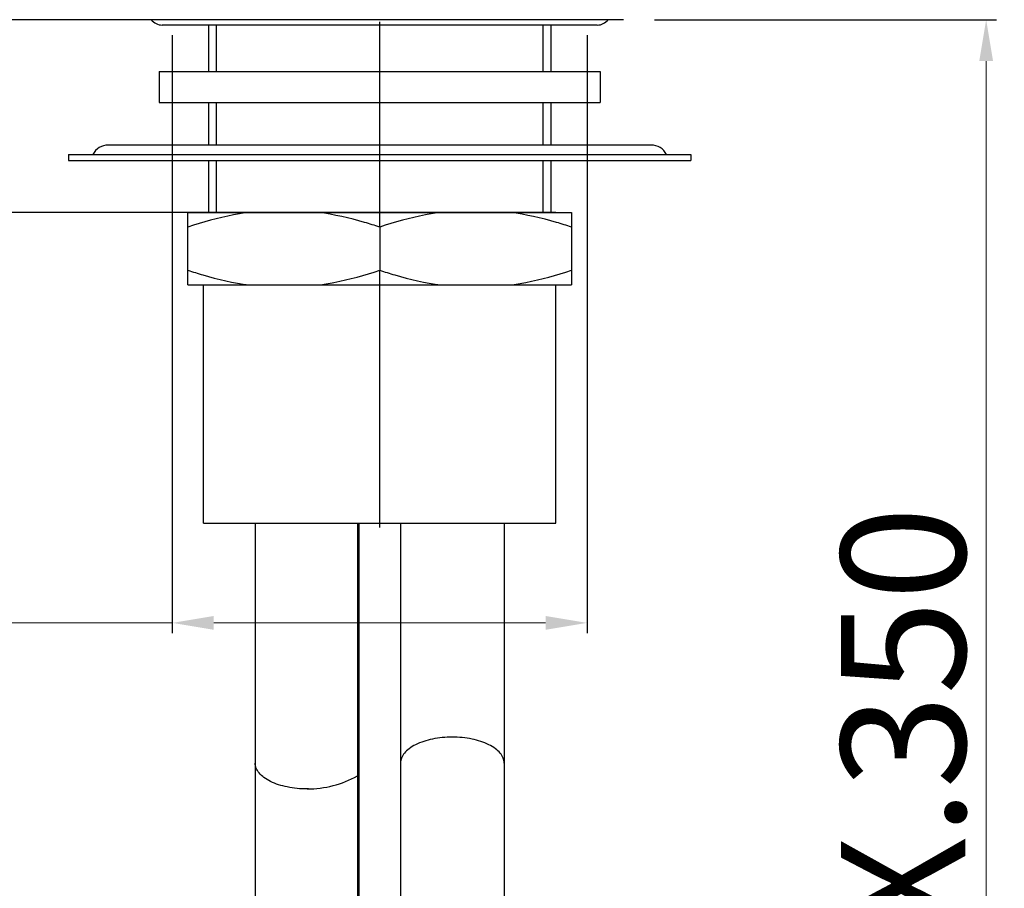
# Model space of a CAD drawing. Units: millimetres. Extents: x 1253 to 1590, y 171 to 705.
# Drawn here: x 1495 to 1590, y 257 to 341 of the extents above; entities that cross this region are included whole.
import ezdxf

# ---------------------------------------------------------------- set-up
doc = ezdxf.new("R2010")
doc.units = ezdxf.units.MM
doc.layers.add('02___PRT_ALL_AXES', color=7, linetype='Continuous')
doc.styles.get("Standard").update_dxf_attribs({"font": 'tahoma.ttf'})
doc.dimstyles.new('ISO-25', dxfattribs={"dimtxt": 12, "dimasz": 4, "dimexe": 1, "dimexo": 1.5, "dimgap": 1.5, "dimtad": 1, "dimdec": 0, "dimtxsty": 'Standard', "dimcen": 2.5, "dimclrd": 7, "dimclre": 7, "dimclrt": 7, "dimadec": 0, "dimazin": 0, "dimtfac": 1, "dimtdec": 0, "dimtmove": 0, "dimatfit": 3, "dimfxl": 1, "dimlwd": 13, "dimarcsym": 0})

# ---------------------------------------------------------------- blocks, each defined once
blk = doc.blocks.new('*D35')
at = {"layer": '02___PRT_ALL_AXES', "color": 7, "linetype": 'Continuous', "lineweight": 13, "transparency": 16777216}
for p, q in [((1469.703, 340.898), (1469.703, 401.225)), ((1469.703, 326.298), (1469.703, 336.898))]:
    blk.add_line(p, q, dxfattribs=at)
at = {"layer": '02___PRT_ALL_AXES', "color": 7, "linetype": 'Continuous', "lineweight": -2, "transparency": 16777216}
for p, q in [((1553.085, 340.898), (1468.703, 340.898)), ((1546.585, 322.298), (1468.703, 322.298))]:
    blk.add_line(p, q, dxfattribs=at)
at = {"layer": '02___PRT_ALL_AXES', "color": 7, "linetype": 'Continuous', "transparency": 16777216}
for points in [[(1469.036, 336.898), (1470.369, 336.898), (1469.703, 340.898)], [(1469.036, 326.298), (1470.369, 326.298), (1469.703, 322.298)]]:
    blk.add_solid(points, dxfattribs=at)
at = {"layer": 'Defpoints', "color": 0, "linetype": 'Continuous', "transparency": 16777216}
for p in [(1554.585, 340.898), (1469.703, 322.298), (1548.085, 322.298)]:
    blk.add_point(p, dxfattribs=at)
at = {"layer": '02___PRT_ALL_AXES', "color": 7, "linetype": 'Continuous', "transparency": 16777216, "insert": (1455.711, 373.062), "char_height": 12, "width": 16.03717, "attachment_point": 2, "rotation": 90}
blk.add_mtext('MAX.40', dxfattribs=at)
blk = doc.blocks.new('*D36')
at = {"layer": '02___PRT_ALL_AXES', "color": 7, "linetype": 'Continuous', "lineweight": -2, "transparency": 16777216}
for p, q in [((1556.085, 340.898), (1589.069, 340.898)), ((1538.085, 182.557), (1589.069, 182.557))]:
    blk.add_line(p, q, dxfattribs=at)
at = {"layer": '02___PRT_ALL_AXES', "color": 7, "linetype": 'Continuous', "lineweight": 13, "transparency": 16777216}
blk.add_line((1588.069, 336.898), (1588.069, 186.557), dxfattribs=at)
at = {"layer": '02___PRT_ALL_AXES', "color": 7, "linetype": 'Continuous', "transparency": 16777216}
for points in [[(1587.402, 336.898), (1588.736, 336.898), (1588.069, 340.898)], [(1587.402, 186.557), (1588.736, 186.557), (1588.069, 182.557)]]:
    blk.add_solid(points, dxfattribs=at)
at = {"layer": 'Defpoints', "color": 0, "linetype": 'Continuous', "transparency": 16777216}
for p in [(1554.585, 340.898), (1536.585, 182.557), (1588.069, 182.557)]:
    blk.add_point(p, dxfattribs=at)
at = {"layer": '02___PRT_ALL_AXES', "color": 7, "linetype": 'Continuous', "transparency": 16777216, "insert": (1574.069, 261.728), "char_height": 12, "width": 18.36803, "attachment_point": 2, "rotation": 90}
blk.add_mtext('MAX.350', dxfattribs=at)
blk = doc.blocks.new('*D41')
at = {"layer": '02___PRT_ALL_AXES', "color": 7, "linetype": 'Continuous', "lineweight": -2, "transparency": 16777216}
for p, q in [((1509.585, 339.398), (1509.585, 281.686)), ((1549.585, 339.398), (1549.585, 281.686))]:
    blk.add_line(p, q, dxfattribs=at)
at = {"layer": '02___PRT_ALL_AXES', "color": 7, "linetype": 'Continuous', "lineweight": 13, "transparency": 16777216}
for p, q in [((1509.585, 282.686), (1426.95, 282.686)), ((1545.585, 282.686), (1513.585, 282.686))]:
    blk.add_line(p, q, dxfattribs=at)
at = {"layer": '02___PRT_ALL_AXES', "color": 7, "linetype": 'Continuous', "transparency": 16777216}
for points in [[(1513.585, 283.352), (1513.585, 282.019), (1509.585, 282.686)], [(1545.585, 283.352), (1545.585, 282.019), (1549.585, 282.686)]]:
    blk.add_solid(points, dxfattribs=at)
at = {"layer": 'Defpoints', "color": 0, "linetype": 'Continuous', "transparency": 16777216}
for p in [(1509.585, 340.898), (1549.585, 340.898), (1549.585, 282.686)]:
    blk.add_point(p, dxfattribs=at)
at = {"layer": '02___PRT_ALL_AXES', "color": 7, "linetype": 'Continuous', "transparency": 16777216, "insert": (1477.334, 316.927), "char_height": 12, "width": 22.13383, "attachment_point": 3}
blk.add_mtext('MIN.{\\fISOCPEUR|b0|i0|c0|p34;%%C}33,5\\PMAX.{\\fISOCPEUR|b0|i0|c0|p34;%%C}40', dxfattribs=at)

msp = doc.modelspace()

# ---------------------------------------------------------------- linework, layer by layer
at = {"layer": '02___PRT_ALL_AXES', "color": 7, "linetype": 'Continuous'}
for p, q in [((1550.565, 340.378), (1508.605, 340.378)), ((1513.085, 340.378), (1513.085, 335.898)), ((1513.835, 335.898), (1513.835, 340.378)), ((1529.585, 320.877), (1529.585, 340.701)), ((1545.335, 335.898), (1545.335, 340.378)), ((1546.085, 340.378), (1546.085, 335.898)), ((1508.335, 335.898), (1550.835, 335.898)), ((1508.335, 335.898), (1508.335, 332.898)), ((1550.835, 335.898), (1550.835, 332.898)), ((1508.335, 332.898), (1550.835, 332.898)), ((1513.085, 332.898), (1513.085, 328.798)), ((1513.835, 328.798), (1513.835, 332.898)), ((1545.335, 328.798), (1545.335, 332.898)), ((1546.085, 332.898), (1546.085, 328.798)), ((1555.752, 328.798), (1503.418, 328.798)), ((1499.585, 327.898), (1559.585, 327.898)), ((1499.585, 327.898), (1499.585, 327.298)), ((1559.585, 327.898), (1559.585, 327.298)), ((1499.585, 327.298), (1559.585, 327.298)), ((1513.085, 327.298), (1513.085, 322.298)), ((1513.835, 322.298), (1513.835, 327.298)), ((1545.335, 322.298), (1545.335, 327.298)), ((1546.085, 327.298), (1546.085, 322.298)), ((1511.085, 322.298), (1548.085, 322.298)), ((1511.085, 315.298), (1511.085, 322.298)), ((1548.085, 322.298), (1548.085, 315.298)), ((1529.585, 320.877), (1529.585, 316.72)), ((1529.585, 291.898), (1529.585, 316.72)), ((1511.085, 315.298), (1548.085, 315.298)), ((1512.585, 292.298), (1512.585, 315.298)), ((1546.585, 292.298), (1546.585, 315.298)), ((1512.585, 292.298), (1546.585, 292.298)), ((1517.585, 292.298), (1517.585, 208.538)), ((1527.446, 292.298), (1527.453, 207.968)), ((1527.585, 292.298), (1527.585, 208.538)), ((1531.585, 292.298), (1531.585, 209.683)), ((1541.585, 292.298), (1541.585, 209.683))]:
    msp.add_line(p, q, dxfattribs=at)
for centre, radius, start, end in [((1508.605, 341.688), 1.31, 217.10639, 270), ((1550.565, 341.688), 1.31, 270, 322.89361), ((1503.418, 327.098), 1.7, 90, 151.92751), ((1555.752, 327.098), 1.7, 28.07249, 90), ((1522.587, 276.558), 9.899, 269.98877, 299.39602)]:
    msp.add_arc(centre, radius, start, end, dxfattribs=at)
for points, knots in [([(1516.985, 322.298), (1516.486, 322.23), (1514.487, 321.899), (1512.527, 321.358), (1511.085, 320.877)], [0, 0, 0, 0, 0.249147, 1, 1, 1, 1]), ([(1529.585, 320.877), (1529.103, 321.038), (1527.171, 321.644), (1525.187, 322.093), (1523.685, 322.298)], [0, 0, 0, 0, 0.251166, 1, 1, 1, 1]), ([(1535.485, 322.298), (1534.986, 322.23), (1532.987, 321.899), (1531.027, 321.358), (1529.585, 320.877)], [0, 0, 0, 0, 0.249147, 1, 1, 1, 1]), ([(1548.085, 320.877), (1547.603, 321.038), (1545.671, 321.644), (1543.687, 322.093), (1542.185, 322.298)], [0, 0, 0, 0, 0.251166, 1, 1, 1, 1]), ([(1511.085, 316.72), (1511.567, 316.559), (1513.499, 315.952), (1515.483, 315.503), (1516.985, 315.298)], [0, 0, 0, 0, 0.251166, 1, 1, 1, 1]), ([(1523.685, 315.298), (1524.184, 315.367), (1526.183, 315.698), (1528.143, 316.239), (1529.585, 316.72)], [0, 0, 0, 0, 0.249147, 1, 1, 1, 1]), ([(1529.585, 316.72), (1530.067, 316.559), (1531.999, 315.952), (1533.983, 315.503), (1535.485, 315.298)], [0, 0, 0, 0, 0.251166, 1, 1, 1, 1]), ([(1542.185, 315.298), (1542.684, 315.367), (1544.683, 315.698), (1546.643, 316.239), (1548.085, 316.72)], [0, 0, 0, 0, 0.249147, 1, 1, 1, 1]), ([(1536.585, 271.66), (1535.944, 271.66), (1534.731, 271.546), (1533.325, 271.11), (1532.44, 270.586), (1531.964, 270.156), (1531.658, 269.677), (1531.585, 269.325), (1531.585, 269.16)], [0, 0, 0, 0, 0.318375, 0.60155, 0.72211, 0.826868, 0.917693, 1, 1, 1, 1]), ([(1541.585, 269.16), (1541.585, 269.325), (1541.512, 269.677), (1541.206, 270.156), (1540.73, 270.586), (1539.845, 271.11), (1538.439, 271.546), (1537.226, 271.66), (1536.585, 271.66)], [0, 0, 0, 0, 0.082307, 0.173132, 0.27789, 0.39845, 0.681625, 1, 1, 1, 1]), ([(1522.706, 266.66), (1522.666, 266.66), (1522.625, 266.66), (1522.585, 266.66), (1521.944, 266.66), (1520.731, 266.774), (1519.325, 267.209), (1518.44, 267.733), (1517.964, 268.164), (1517.658, 268.643), (1517.585, 268.994), (1517.585, 269.16)], [-0.020079, -0.020079, -0.020079, -0.020079, 0, 0, 0, 0.318375, 0.60155, 0.72211, 0.826868, 0.917693, 1, 1, 1, 1]), ([(1527.585, 269.16), (1527.585, 269.111), (1527.574, 268.913), (1527.515, 268.719), (1527.451, 268.584)], [0, 0, 0, 0, 0.244777, 1, 1, 1, 1])]:
    msp.add_open_spline(points, degree=3, knots=knots, dxfattribs=at)

# ---------------------------------------------------------------- dimensions: what is measured, and where the dimension line sits
for base, p2, text, picture, middle in [((1469.703, 322.298), (1548.085, 322.298), 'MAX.40', '*D35', (1469.703, 373.062)), ((1588.069, 182.557), (1536.585, 182.557), 'MAX.350', '*D36', (1588.069, 261.728))]:
    dim = msp.add_linear_dim(base=base, p1=(1554.585, 340.898), p2=p2, angle=270, text=text, dimstyle='ISO-25', dxfattribs=at)
    dim.commit()
    dim.dimension.update_dxf_attribs({"geometry": picture, "text_midpoint": middle, "dimtype": 160})
dim = msp.add_linear_dim(base=(1549.585, 282.686), p1=(1509.585, 340.898), p2=(1549.585, 340.898), text='MIN.{\\fISOCPEUR|b0|i0|c0|p34;%%C}33,5\\PMAX.{\\fISOCPEUR|b0|i0|c0|p34;%%C}40', dimstyle='ISO-25', dxfattribs=at)
dim.commit()
dim.dimension.update_dxf_attribs({"geometry": '*D41', "text_midpoint": (1466.267, 282.686), "dimtype": 160})

doc.saveas('drawing.dxf')
